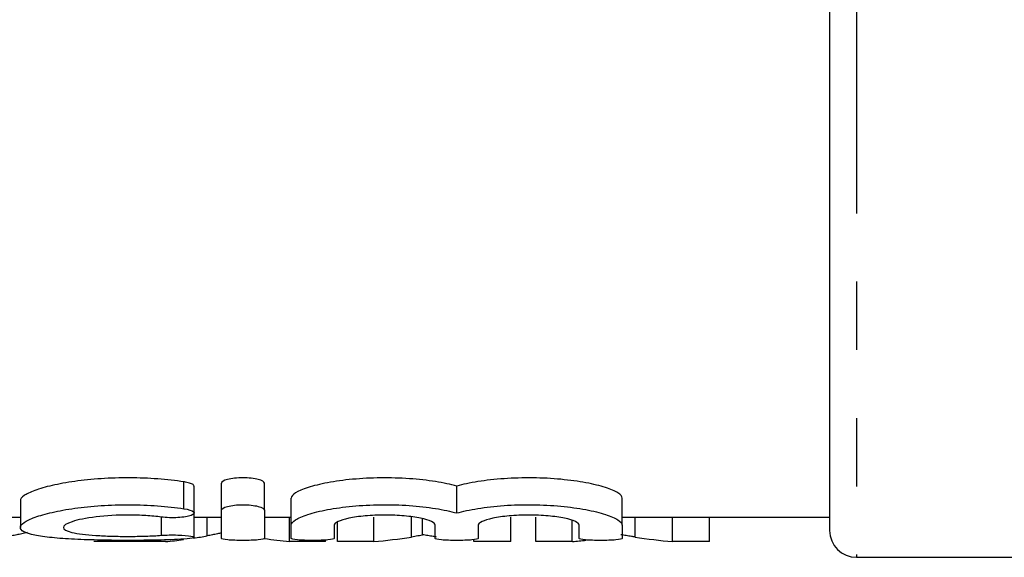
# Model space of a CAD drawing. Extents: x 165 to 241, y 87 to 274.
# Drawn here: x 194 to 212, y 87 to 97 of the extents above; entities that cross this region are included whole.
import ezdxf

# ---------------------------------------------------------------- set-up
doc = ezdxf.new("R2010")
doc.units = 0
doc.linetypes.add('PHANTOM', pattern=[12.7, 6.35, -1.27, 1.27, -1.27, 1.27, -1.27])
doc.layers.get('0').update_dxf_attribs({"linetype": 'CONTINUOUS'})

msp = doc.modelspace()

# ---------------------------------------------------------------- linework, layer by layer
at = {"color": 7, "linetype": 'CONTINUOUS'}
for p, q in [((208.879, 99.94), (208.879, 87.69)), ((197.052, 88.014), (197.052, 88.514)), ((197.56, 88.069), (197.56, 88.569)), ((198.36, 88.069), (198.36, 88.569)), ((201.939, 88.015), (201.939, 88.515)), ((193.819, 88.245), (193.819, 87.747)), ((198.86, 87.789), (198.86, 88.289)), ((205.017, 87.789), (205.017, 88.289)), ((197.052, 87.561), (197.052, 88.006)), ((197.56, 87.538), (197.56, 88.069)), ((198.36, 88.069), (198.36, 87.538)), ((187.579, 87.94), (193.819, 87.94)), ((197.052, 87.94), (197.56, 87.94)), ((198.36, 87.94), (198.86, 87.94)), ((198.828, 87.482), (198.828, 87.94)), ((198.86, 87.538), (198.86, 87.789)), ((199.66, 87.789), (199.66, 87.538)), ((199.719, 87.482), (199.719, 87.843)), ((200.398, 87.482), (200.398, 87.94)), ((201.304, 87.61), (201.304, 87.907)), ((201.539, 87.538), (201.539, 87.789)), ((202.339, 87.789), (202.339, 87.538)), ((202.949, 87.482), (202.949, 87.94)), ((203.411, 87.482), (203.411, 87.94)), ((204.09, 87.482), (204.09, 87.873)), ((204.217, 87.538), (204.217, 87.789)), ((205.017, 87.94), (208.879, 87.94)), ((205.017, 87.789), (205.017, 87.538)), ((205.953, 87.482), (205.953, 87.94)), ((206.642, 87.482), (206.642, 87.94)), ((195.854, 87.482), (195.187, 87.482)), ((196.522, 87.482), (195.864, 87.482)), ((199.495, 87.482), (198.828, 87.482)), ((199.495, 87.482), (199.495, 87.511)), ((200.398, 87.482), (199.719, 87.482)), ((202.26, 87.482), (202.26, 87.518)), ((202.949, 87.482), (202.26, 87.482)), ((204.09, 87.482), (203.411, 87.482)), ((206.642, 87.482), (205.953, 87.482)), ((209.379, 87.19), (217.979, 87.19))]:
    msp.add_line(p, q, dxfattribs=at)
at = {"color": 8, "linetype": 'PHANTOM'}
for p, q in [((209.379, 99.94), (209.379, 87.19)), ((196.86, 88.095), (196.86, 88.595)), ((196.444, 87.599), (196.444, 87.938)), ((197.297, 87.59), (197.297, 87.94)), ((201.096, 87.567), (201.096, 87.94)), ((205.257, 87.567), (205.257, 87.94))]:
    msp.add_line(p, q, dxfattribs=at)
at = {"color": 7, "linetype": 'CONTINUOUS'}
msp.add_arc((209.379, 87.69), 0.5, 180, 270, dxfattribs=at)
for centre, ratio, start_param, end_param in [((195.643, 110.19), 0.634338, 3.238745, 3.256438), ((195.643, 110.19), 0.634338, 3.202476, 3.225514), ((199.704, 110.19), 0.633084, 3.048168, 3.08071), ((199.444, 110.19), 0.689082, 3.202476, 3.247153), ((203.137, 110.19), 0.689082, 3.202476, 3.218779), ((206.902, 110.19), 0.686166, 3.035996, 3.08071)]:
    msp.add_ellipse(centre, major_axis=(0, 22.75), ratio=ratio, start_param=start_param, end_param=end_param, dxfattribs=at)
for points, knots in [([(196.86, 88.595), (196.71, 88.617), (196.547, 88.635), (196.205, 88.661), (196.03, 88.668), (195.672, 88.669), (195.494, 88.664), (195.151, 88.641), (194.984, 88.624), (194.678, 88.581), (194.535, 88.555), (194.286, 88.498), (194.178, 88.466), (194.001, 88.402), (193.934, 88.37), (193.842, 88.305), (193.819, 88.274), (193.819, 88.245)], [0, 0, 0, 0, 0.125, 0.125, 0.25, 0.25, 0.375, 0.375, 0.5, 0.5, 0.625, 0.625, 0.75, 0.75, 0.875, 0.875, 1, 1, 1, 1]), ([(197.047, 88.514), (197.047, 88.521), (197.047, 88.539), (196.992, 88.566), (196.92, 88.585), (196.871, 88.593), (196.86, 88.595)], [0, 0, 0, 0, 0.230272, 0.570269, 0.907672, 1, 1, 1, 1]), ([(198.36, 88.569), (198.36, 88.593), (198.318, 88.619), (198.173, 88.657), (198.068, 88.668), (197.854, 88.669), (197.749, 88.657), (197.602, 88.619), (197.56, 88.594), (197.56, 88.569)], [0, 0, 0, 0, 0.25, 0.25, 0.5, 0.5, 0.75, 0.75, 1, 1, 1, 1]), ([(201.939, 88.515), (201.827, 88.546), (201.692, 88.575), (201.394, 88.622), (201.23, 88.641), (200.885, 88.665), (200.706, 88.67), (200.346, 88.666), (200.171, 88.657), (199.833, 88.626), (199.678, 88.604), (199.396, 88.551), (199.274, 88.521), (198.971, 88.424), (198.86, 88.353), (198.86, 88.289)], [0, 0, 0, 0, 0.125, 0.125, 0.25, 0.25, 0.375, 0.375, 0.5, 0.5, 0.625, 0.625, 0.75, 0.75, 1, 1, 1, 1]), ([(205.017, 88.289), (205.017, 88.321), (204.99, 88.354), (204.884, 88.422), (204.807, 88.456), (204.605, 88.521), (204.484, 88.551), (204.201, 88.604), (204.046, 88.625), (203.709, 88.657), (203.533, 88.666), (203.174, 88.67), (202.994, 88.665), (202.649, 88.641), (202.483, 88.622), (202.186, 88.575), (202.051, 88.546), (201.939, 88.515)], [0, 0, 0, 0, 0.125, 0.125, 0.25, 0.25, 0.375, 0.375, 0.5, 0.5, 0.625, 0.625, 0.75, 0.75, 0.875, 0.875, 1, 1, 1, 1]), ([(196.86, 87.528), (196.707, 87.52), (196.546, 87.514), (196.205, 87.507), (196.026, 87.505), (195.673, 87.504), (195.493, 87.506), (195.15, 87.513), (194.984, 87.518), (194.675, 87.533), (194.535, 87.543), (194.282, 87.569), (194.174, 87.584), (193.998, 87.621), (193.93, 87.642), (193.84, 87.69), (193.818, 87.718), (193.82, 87.775), (193.844, 87.807), (193.937, 87.871), (194.004, 87.903), (194.181, 87.967), (194.289, 87.998), (194.537, 88.055), (194.68, 88.081), (194.985, 88.124), (195.151, 88.141), (195.495, 88.164), (195.67, 88.169), (196.028, 88.168), (196.204, 88.161), (196.544, 88.136), (196.709, 88.117), (196.86, 88.095)], [0, 0, 0, 0, 0.0625, 0.0625, 0.125, 0.125, 0.1875, 0.1875, 0.25, 0.25, 0.3125, 0.3125, 0.375, 0.375, 0.4375, 0.4375, 0.5, 0.5, 0.5625, 0.5625, 0.625, 0.625, 0.6875, 0.6875, 0.75, 0.75, 0.8125, 0.8125, 0.875, 0.875, 0.9375, 0.9375, 1, 1, 1, 1]), ([(197.56, 88.069), (197.56, 88.094), (197.602, 88.119), (197.749, 88.157), (197.854, 88.168), (198.066, 88.169), (198.171, 88.157), (198.319, 88.119), (198.36, 88.094), (198.36, 88.069)], [0, 0, 0, 0, 0.25, 0.25, 0.5, 0.5, 0.75, 0.75, 1, 1, 1, 1]), ([(198.86, 87.789), (198.86, 87.821), (198.887, 87.854), (198.993, 87.922), (199.071, 87.956), (199.271, 88.02), (199.395, 88.051), (199.674, 88.103), (199.833, 88.125), (200.166, 88.157), (200.345, 88.166), (200.702, 88.17), (200.884, 88.165), (201.227, 88.141), (201.393, 88.122), (201.691, 88.075), (201.825, 88.046), (201.939, 88.015)], [0, 0, 0, 0, 0.125, 0.125, 0.25, 0.25, 0.375, 0.375, 0.5, 0.5, 0.625, 0.625, 0.75, 0.75, 0.875, 0.875, 1, 1, 1, 1]), ([(201.939, 88.015), (202.052, 88.046), (202.184, 88.074), (202.483, 88.122), (202.647, 88.141), (202.992, 88.165), (203.172, 88.17), (203.53, 88.166), (203.708, 88.157), (204.042, 88.126), (204.201, 88.104), (204.481, 88.051), (204.605, 88.021), (204.805, 87.956), (204.884, 87.922), (204.989, 87.855), (205.017, 87.821), (205.017, 87.789)], [0, 0, 0, 0, 0.125, 0.125, 0.25, 0.25, 0.375, 0.375, 0.5, 0.5, 0.625, 0.625, 0.75, 0.75, 0.875, 0.875, 1, 1, 1, 1]), ([(196.444, 87.938), (196.353, 87.95), (196.256, 87.959), (196.052, 87.972), (195.945, 87.976), (195.627, 87.977), (195.412, 87.965), (195.043, 87.92), (194.889, 87.888), (194.677, 87.818), (194.62, 87.78), (194.618, 87.711), (194.673, 87.679), (194.885, 87.628), (195.041, 87.609), (195.317, 87.591), (195.417, 87.586), (195.623, 87.58), (195.729, 87.579), (195.944, 87.579), (196.048, 87.581), (196.253, 87.588), (196.352, 87.593), (196.444, 87.599)], [0, 0, 0, 0, 0.0625, 0.0625, 0.125, 0.125, 0.25, 0.25, 0.375, 0.375, 0.5, 0.5, 0.625, 0.625, 0.75, 0.75, 0.8125, 0.8125, 0.875, 0.875, 0.9375, 0.9375, 1, 1, 1, 1]), ([(196.86, 88.095), (196.951, 88.081), (197.016, 88.059), (197.065, 88.012), (197.049, 87.988), (196.943, 87.948), (196.853, 87.934), (196.647, 87.923), (196.535, 87.927), (196.444, 87.938)], [0, 0, 0, 0, 0.25, 0.25, 0.5, 0.5, 0.75, 0.75, 1, 1, 1, 1]), ([(201.539, 87.789), (201.539, 87.811), (201.515, 87.834), (201.421, 87.878), (201.353, 87.899), (201.18, 87.935), (201.076, 87.95), (200.849, 87.971), (200.724, 87.976), (200.477, 87.976), (200.352, 87.971), (200.124, 87.95), (200.02, 87.935), (199.759, 87.88), (199.66, 87.833), (199.66, 87.789)], [0, 0, 0, 0, 0.125, 0.125, 0.25, 0.25, 0.375, 0.375, 0.5, 0.5, 0.625, 0.625, 0.75, 0.75, 1, 1, 1, 1]), ([(204.217, 87.789), (204.217, 87.811), (204.193, 87.834), (204.1, 87.878), (204.031, 87.899), (203.858, 87.935), (203.754, 87.95), (203.527, 87.971), (203.402, 87.976), (203.155, 87.976), (203.031, 87.971), (202.802, 87.95), (202.699, 87.935), (202.437, 87.88), (202.339, 87.833), (202.339, 87.789)], [0, 0, 0, 0, 0.125, 0.125, 0.25, 0.25, 0.375, 0.375, 0.5, 0.5, 0.625, 0.625, 0.75, 0.75, 1, 1, 1, 1]), ([(193.952, 87.649), (193.917, 87.641), (193.85, 87.627), (193.751, 87.607), (193.688, 87.596), (193.656, 87.59)], [0, 0, 0, 0, 0.361497, 0.680743, 1, 1, 1, 1]), ([(196.444, 87.599), (196.534, 87.606), (196.645, 87.608), (196.849, 87.602), (196.94, 87.594), (197.048, 87.574), (197.066, 87.562), (197.016, 87.541), (196.951, 87.533), (196.86, 87.528)], [0, 0, 0, 0, 0.25, 0.25, 0.5, 0.5, 0.75, 0.75, 1, 1, 1, 1]), ([(197.56, 87.642), (197.536, 87.637), (197.48, 87.624), (197.392, 87.607), (197.329, 87.596), (197.297, 87.59)], [0, 0, 0, 0, 0.280826, 0.640407, 1, 1, 1, 1]), ([(201.304, 87.61), (201.303, 87.606), (201.287, 87.602), (201.254, 87.594), (201.235, 87.59), (201.178, 87.58), (201.137, 87.573), (201.096, 87.567)], [0, 0, 0, 0, 0.25, 0.25, 0.5, 0.5, 1, 1, 1, 1]), ([(201.565, 87.567), (201.543, 87.57), (201.521, 87.574), (201.499, 87.577), (201.467, 87.582), (201.434, 87.588), (201.402, 87.593), (201.369, 87.599), (201.336, 87.604), (201.304, 87.61)], [0, 0, 0, 0, 0.0001159168, 0.0001159168, 0.0001159168, 0.0002897974, 0.0002897974, 0.0002897974, 0.0004636828, 0.0004636828, 0.0004636828, 0.0004636828]), ([(205.257, 87.567), (205.235, 87.57), (205.213, 87.574), (205.192, 87.577), (205.159, 87.582), (205.126, 87.588), (205.094, 87.593), (205.061, 87.599), (205.029, 87.604), (204.996, 87.61)], [0, 0, 0, 0, 0.0001159168, 0.0001159168, 0.0001159168, 0.0002897974, 0.0002897974, 0.0002897974, 0.0004636828, 0.0004636828, 0.0004636828, 0.0004636828]), ([(198.36, 87.538), (198.36, 87.528), (198.317, 87.52), (198.17, 87.508), (198.065, 87.504), (197.856, 87.504), (197.752, 87.508), (197.603, 87.52), (197.56, 87.528), (197.56, 87.538)], [0, 0, 0, 0, 0.25, 0.25, 0.5, 0.5, 0.75, 0.75, 1, 1, 1, 1]), ([(199.66, 87.538), (199.66, 87.528), (199.617, 87.52), (199.47, 87.508), (199.365, 87.504), (199.156, 87.504), (199.052, 87.508), (198.903, 87.52), (198.86, 87.528), (198.86, 87.538)], [0, 0, 0, 0, 0.25, 0.25, 0.5, 0.5, 0.75, 0.75, 1, 1, 1, 1]), ([(202.339, 87.538), (202.339, 87.528), (202.295, 87.52), (202.148, 87.508), (202.043, 87.504), (201.834, 87.504), (201.73, 87.508), (201.581, 87.52), (201.539, 87.528), (201.539, 87.538)], [0, 0, 0, 0, 0.25, 0.25, 0.5, 0.5, 0.75, 0.75, 1, 1, 1, 1]), ([(205.017, 87.538), (205.017, 87.528), (204.974, 87.52), (204.826, 87.508), (204.722, 87.504), (204.513, 87.504), (204.409, 87.508), (204.259, 87.52), (204.217, 87.528), (204.217, 87.538)], [0, 0, 0, 0, 0.25, 0.25, 0.5, 0.5, 0.75, 0.75, 1, 1, 1, 1])]:
    msp.add_open_spline(points, degree=3, knots=knots, dxfattribs=at)

doc.saveas('drawing.dxf')
